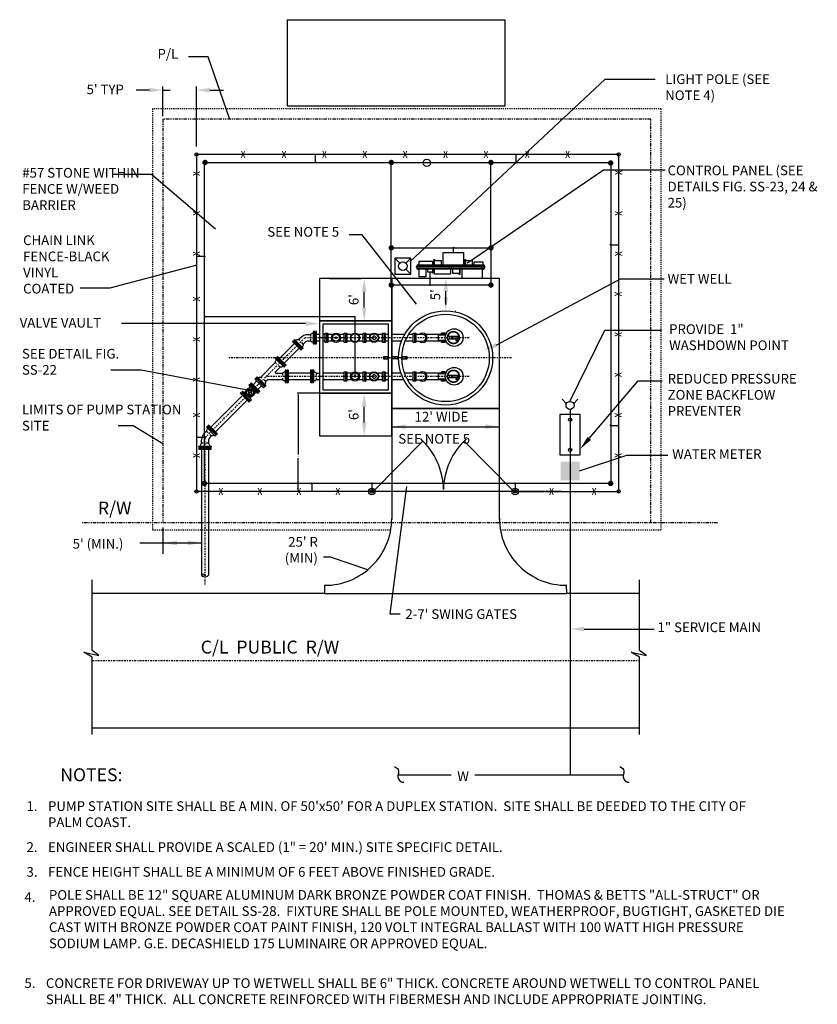
# Model space of a CAD drawing. Units: feet. Extents: x -83 to 287, y -144 to 15.
# Drawn here: x 213 to 287, y -88 to 3 of the extents above; entities that cross this region are included whole.
import ezdxf
from ezdxf.enums import TextEntityAlignment as Align

# ---------------------------------------------------------------- set-up
doc = ezdxf.new("R2010")
doc.units = ezdxf.units.FT
doc.header["$LTSCALE"] = 0.25
doc.header["$MEASUREMENT"] = 0
for name, pattern in [('CENTER2', [1.125, 0.75, -0.125, 0.125, -0.125]), ('HIDDEN2', [0.1875, 0.125, -0.0625]), ('PHANTOM', [2.5, 1.25, -0.25, 0.25, -0.25, 0.25, -0.25])]:
    doc.linetypes.add(name, pattern=pattern)
for name, color, linetype in [('CL', 1, 'CENTER2'), ('CN-ELECT', 6, 'Continuous'), ('E-Gnd', 4, 'Continuous'), ('EX-MISC', 71, 'Continuous'), ('limit of sod', 3, 'HIDDEN2'), ('MISC', 3, 'Continuous'), ('NEW-EQUIP', 1, 'Continuous'), ('NEW-MISC', 3, 'Continuous'), ('NEW-PIPE', 6, 'Continuous'), ('NEW-STRUCT', 2, 'Continuous'), ('PROPERTY', 4, 'PHANTOM'), ('ROW', 2, 'PHANTOM'), ('TX100', 3, 'Continuous'), ('TX120', 3, 'Continuous'), ('TX140', 6, 'Continuous')]:
    doc.layers.add(name, color=color, linetype=linetype)
doc.styles.add('arch', font='archd.shx')
doc.styles.get("Standard").update_dxf_attribs({"font": 'simplex.shx'})
doc.styles.add('TX100', font='ROMANS.shx', dxfattribs={"height": 0.09})
doc.styles.add('TX140', font='ROMANS', dxfattribs={"height": 0.12})
doc.linetypes.add('GND2', pattern='A,2,-0.135,["G",Standard,S=0.075,R=0,X=-0.055,Y=-0.0375],-0.074', length=2.209)
doc.dimstyles.new('FWS-1TO1', dxfattribs={"dimtxt": 0.09375, "dimasz": 0.125, "dimexe": 0.09375, "dimexo": 0.09375, "dimgap": 0.09375, "dimtad": 0, "dimdec": 4, "dimzin": 1, "dimdsep": 46, "dimlunit": 4, "dimtxsty": 'TX100', "dimcen": 0.09375, "dimclrt": 256, "dimadec": 0, "dimazin": 0, "dimtfac": 1, "dimtdec": 4, "dimtofl": 0, "dimtmove": 1, "dimatfit": 3, "dimfxl": 1, "dimfrac": 2, "dimtolj": 1, "dimtzin": 0, "dimarcsym": 0})
doc.dimstyles.get("Standard").update_dxf_attribs({"dimtxt": 0.15, "dimasz": 0.1, "dimexe": 0.18, "dimexo": 0.0625, "dimgap": 0.09, "dimtad": 0, "dimtih": 1, "dimtoh": 1, "dimzin": 0, "dimdsep": 46, "dimtxsty": 'arch', "dimcen": 0.09, "dimadec": 0, "dimazin": 0, "dimtfac": 1, "dimtofl": 0, "dimtmove": 0, "dimatfit": 3, "dimfxl": 1, "dimtolj": 1, "dimtzin": 0, "dimarcsym": 0})

# ---------------------------------------------------------------- blocks, each defined once
blk = doc.blocks.new('*D57')
at = {"layer": 'Defpoints', "color": 0, "transparency": 16777216}
for p in [(239.094, -31.654), (241.39, -31.654), (247.793, -40.775)]:
    blk.add_point(p, dxfattribs=at)
at = {"layer": 'NEW-MISC', "color": 0, "lineweight": -2, "transparency": 16777216}
for p, q in [((241.296, -31.654), (239, -31.654)), ((239.094, -31.779), (239.094, -37.332)), ((239.094, -40.65), (239.094, -37.691)), ((247.699, -40.775), (239, -40.775))]:
    blk.add_line(p, q, dxfattribs=at)
at = {"layer": 'NEW-MISC', "color": 0, "transparency": 16777216}
for points in [[(239.073, -31.779), (239.115, -31.779), (239.094, -31.654)], [(239.073, -40.65), (239.115, -40.65), (239.094, -40.775)]]:
    blk.add_solid(points, dxfattribs=at)
at = {"layer": 'NEW-MISC', "transparency": 16777216, "insert": (239.094, -37.511), "char_height": 0.09, "attachment_point": 5, "rotation": 90, "style": 'TX100'}
blk.add_mtext("\\A1;15'", dxfattribs=at)
blk = doc.blocks.new('A$C778C77E3')
at = {"layer": 'E-Gnd'}
for p, q in [((-0.1163, 1.0215), (-0.1163, 0.947)), ((0.4403, 1.0215), (0.4402, 0.962)), ((1.7718, 1.0215), (1.7717, 0.962))]:
    blk.add_line(p, q, dxfattribs=at)
for points, const_width in [([(-1.1212, 4.0039, 1), (-1.0962, 4.0039, 1)], 0.025), ([(0.6086, 4.0039, 1), (0.6336, 4.0039, 1)], 0.025), ([(1.534, 4.0039, 1), (1.559, 4.0039, 1)], 0.025), ([(2.6461, 3.9989, 1), (2.6711, 3.9989, 1)], 0.025), ([(0.6086, 3.2105, 1), (0.6336, 3.2105, 1)], 0.025), ([(1.534, 3.2105, 1), (1.559, 3.2105, 1)], 0.025), ([(0.6086, 2.8649, 1), (0.6336, 2.8649, 1)], 0.025), ([(1.534, 2.8649, 1), (1.559, 2.8649, 1)], 0.025), ([(-1.1262, 1.0215, 1), (-1.1012, 1.0215, 1)], 0.025), ([(-0.1213, 1.0215, 1), (-0.1113, 1.0215, 1)], 0.01), ([(0.4353, 1.0215, 1), (0.4453, 1.0215, 1)], 0.01), ([(1.7668, 1.0215, 1), (1.7768, 1.0215, 1)], 0.01), ([(2.6461, 1.0215, 1), (2.6711, 1.0215, 1)], 0.025)]:
    blk.add_lwpolyline(points, format="xyb", close=True, dxfattribs=dict(at, const_width=const_width))
at = {"layer": 'E-Gnd', "linetype": 'GND2', "ltscale": 0.7}
for points in [[(0.6211, 3.2105), (0.6211, 4.0039)], [(1.5465, 3.2105), (1.5465, 4.0039)]]:
    blk.add_lwpolyline(points, dxfattribs=at)
at = {"layer": 'MISC'}
blk.add_circle((0.4402, 0.947), 0.0301, dxfattribs=at)
at = {"layer": 'NEW-MISC'}
blk.add_circle((1.7717, 0.947), 0.0301, dxfattribs=at)

msp = doc.modelspace()

# ---------------------------------------------------------------- linework, layer by layer
at = {"layer": 'CL', "linetype": 'CENTER2'}
for p, q in [((230.4564, -35.77631), (239.73247, -26.50025)), ((254.97784, -26.50025), (239.73247, -26.50025)), ((258.90478, -28.3745), (232.65345, -28.3745)), ((254.97784, -30.09256), (236.14015, -30.09256)), ((230.4564, -35.77631), (230.4564, -49.45981))]:
    msp.add_line(p, q, dxfattribs=at)
at = {"layer": 'CL'}
msp.add_line((219.99184, -56.48825), (270.80858, -56.48825), dxfattribs=at)
at = {"layer": 'CN-ELECT', "color": 2}
for p, q in [((248.55071, -19.56385), (248.08147, -19.0919)), ((249.10891, -19.56547), (249.58086, -19.09623)), ((251.72607, -19.6669), (251.72607, -19.47231)), ((251.76527, -19.5434), (251.72607, -19.5434)), ((251.76535, -19.6028), (251.72615, -19.6028)), ((251.73587, -19.5434), (251.73587, -19.29967)), ((251.75547, -19.5434), (251.75547, -19.29967)), ((254.59992, -19.6669), (254.59992, -19.47231)), ((254.63912, -19.5434), (254.59992, -19.5434)), ((254.63912, -19.6028), (254.59992, -19.6028)), ((254.60972, -19.5434), (254.60972, -19.29967)), ((254.62932, -19.5434), (254.62932, -19.29967)), ((249.57653, -20.59563), (249.1073, -20.12367)), ((251.57785, -20.20144), (251.61704, -20.20144)), ((251.57785, -20.26084), (251.61704, -20.26084)), ((251.58765, -20.26084), (251.58765, -20.44209)), ((251.60724, -20.26084), (251.60724, -20.44209)), ((251.61704, -20.16387), (251.61704, -20.29889)), ((254.07685, -20.26391), (254.11604, -20.26391)), ((254.07685, -20.32331), (254.11604, -20.32331)), ((254.08665, -20.32331), (254.08665, -20.56704)), ((254.10624, -20.32331), (254.10624, -20.56704)), ((254.11604, -20.19981), (254.11604, -20.39441))]:
    msp.add_line(p, q, dxfattribs=at)
for points in [[(249.58086, -19.09623), (248.08147, -19.0919), (248.07714, -20.59129), (249.57653, -20.59563)], [(254.4517, -18.57504), (254.4517, -19.76206), (252.57745, -19.76206), (252.57745, -18.57504)], [(256.35714, -19.76206), (250.1722, -19.76206), (250.1722, -19.83964), (256.35714, -19.83964)], [(256.35714, -20.02707), (250.1722, -20.02707), (250.1722, -20.10465), (256.35714, -20.10465)], [(250.32835, -19.38721), (251.57785, -19.38721), (251.57785, -19.76206), (250.32835, -19.76206)], [(250.32835, -20.10465), (250.9531, -20.10465), (250.9531, -20.85435), (250.32835, -20.85435)], [(251.57785, -20.41703), (251.14052, -20.41703), (251.14052, -20.10465), (251.57785, -20.10465)], [(251.77277, -19.29967), (251.71858, -19.29967), (251.71858, -19.23845), (251.77277, -19.23845)], [(252.39002, -19.76206), (251.76527, -19.76206), (251.76527, -19.32474), (252.39002, -19.32474)], [(253.26467, -20.60445), (251.76527, -20.60445), (251.76527, -20.10465), (253.26467, -20.10465)], [(253.4521, -20.10465), (254.07685, -20.10465), (254.07685, -20.54198), (253.4521, -20.54198)], [(254.32675, -20.10465), (256.201, -20.10465), (256.201, -20.9793), (254.32675, -20.9793)], [(254.64662, -19.29967), (254.59243, -19.29967), (254.59243, -19.23845), (254.64662, -19.23845)], [(255.26387, -19.76206), (254.63912, -19.76206), (254.63912, -19.32474), (255.26387, -19.32474)], [(256.26347, -19.76206), (255.4513, -19.76206), (255.4513, -19.44969), (256.26347, -19.44969)], [(251.57035, -20.44209), (251.62454, -20.44209), (251.62454, -20.50332), (251.57035, -20.50332)], [(254.06935, -20.56704), (254.12354, -20.56704), (254.12354, -20.62827), (254.06935, -20.62827)]]:
    msp.add_lwpolyline(points, close=True, dxfattribs=at)
for centre, radius in [((248.829, -19.84376), 0.39471), ((250.26587, -19.93336), 0.09371), ((253.26467, -19.93336), 0.09371), ((256.26347, -19.93336), 0.09371)]:
    msp.add_circle(centre, radius, dxfattribs=at)
for centre, start, end in [((250.26587, -19.93336), 61.3277978, 298.6722022), ((250.26587, -19.93336), 331.314598, 28.685402), ((253.26467, -19.93336), 151.314598, 208.685402), ((253.26467, -19.93336), 241.3277978, 298.6722022), ((253.26467, -19.93336), 331.314598, 28.685402), ((256.26347, -19.93336), 151.314598, 208.685402), ((256.26347, -19.93336), 241.3277978, 118.6722022)]:
    msp.add_arc(centre, 0.19523, start, end, dxfattribs=at)
at = {"layer": 'E-Gnd'}
for p, q in [((240.71745, -10.2176), (240.71745, -9.4732)), ((259.34524, -10.2176), (259.34524, -9.4732)), ((253.52788, -18.5837), (253.52788, -18.14399)), ((268.121, -17.85362), (268.86541, -17.85362)), ((229.712, -18.93534), (230.4564, -18.93534)), ((251.34508, -20.41019), (251.34508, -21.61093)), ((268.121, -34.63883), (268.86541, -34.63883)), ((229.712, -35.72055), (230.4564, -35.72055)), ((240.38269, -40.03032), (240.38269, -40.77473)), ((259.25627, -40.03032), (259.25559, -40.62414))]:
    msp.add_line(p, q, dxfattribs=at)
at = {"layer": 'E-Gnd', "linetype": 'GND2'}
msp.add_line((230.44084, -24.53474), (244.39789, -24.53474), dxfattribs=at)
at = {"layer": 'E-Gnd', "linetype": 'GND2', "ltscale": 0.5}
msp.add_line((244.39789, -30.08992), (244.39789, -24.53474), dxfattribs=at)
at = {"layer": 'E-Gnd', "const_width": 0.09996}
for points in [[(230.36323, -10.2176, 1), (230.46319, -10.2176, 1)], [(240.66747, -10.2176, 1), (240.76743, -10.2176, 1)], [(259.29526, -10.2176, 1), (259.39522, -10.2176, 1)], [(268.07102, -10.2176, 1), (268.17098, -10.2176, 1)], [(247.70457, -18.14884, 1), (247.80453, -18.14884, 1)], [(253.4779, -18.14884, 1), (253.57786, -18.14884, 1)], [(256.95502, -18.14884, 1), (257.05498, -18.14884, 1)], [(268.07102, -17.85362, 1), (268.17098, -17.85362, 1)], [(230.36323, -18.93534, 1), (230.46319, -18.93534, 1)], [(247.70457, -21.60361, 1), (247.80453, -21.60361, 1)], [(251.2951, -21.60361, 1), (251.39506, -21.60361, 1)], [(256.95502, -21.60361, 1), (257.05498, -21.60361, 1)], [(230.39086, -24.53474, 1), (230.49082, -24.53474, 1)], [(244.33943, -26.50025, 1), (244.43939, -26.50025, 1)], [(244.33019, -30.09256, 1), (244.43015, -30.09256, 1)], [(268.07102, -34.63883, 1), (268.17098, -34.63883, 1)], [(230.36323, -35.72055, 1), (230.46319, -35.72055, 1)], [(230.36323, -40.03032, 1), (230.46319, -40.03032, 1)], [(240.33271, -40.03032, 1), (240.43267, -40.03032, 1)], [(259.20629, -40.03032, 1), (259.30625, -40.03032, 1)], [(268.07102, -40.03032, 1), (268.17098, -40.03032, 1)]]:
    msp.add_lwpolyline(points, format="xyb", close=True, dxfattribs=at)
at = {"layer": 'E-Gnd', "linetype": 'GND2', "flags": 128}
msp.add_lwpolyline([(259.25627, -40.03032), (245.94405, -40.03032), (230.41321, -40.03032), (230.41321, -10.2176), (268.121, -10.2176), (268.121, -40.03032), (259.25627, -40.03032)], dxfattribs=at)
at = {"layer": 'E-Gnd', "linetype": 'GND2', "ltscale": 0.75}
msp.add_lwpolyline([(247.75455, -18.14884), (257.005, -18.14884), (257.005, -21.60361), (247.75455, -21.60361)], close=True, dxfattribs=at)
at = {"layer": 'E-Gnd'}
msp.add_circle((251.04595, -10.24769), 0.34279, dxfattribs=at)
at = {"layer": 'EX-MISC'}
for p, q in [((241.54572, -50.24075), (219.99184, -50.24075)), ((270.80858, -50.24075), (264.03672, -50.24075)), ((219.99184, -62.73575), (270.80858, -62.73575))]:
    msp.add_line(p, q, dxfattribs=at)
at = {"layer": 'limit of sod'}
for points in [[(257.87934, -44.33911), (272.8167, -44.33911), (272.8167, -5.22526), (225.5811, -5.22526), (225.5811, -44.33911)], [(225.5811, -44.33911), (247.70309, -44.33911)]]:
    msp.add_lwpolyline(points, dxfattribs=at)
at = {"layer": 'MISC'}
for centre in [(229.6688, -9.4732), (268.86541, -9.4732), (245.94433, -40.77473)]:
    msp.add_circle(centre, 0.15059, dxfattribs=at)
at = {"layer": 'NEW-EQUIP'}
for p, q in [((252.79122, -26.18787), (250.96076, -26.18787)), ((252.13096, -26.81262), (252.13096, -26.18787)), ((252.79122, -26.2679), (252.13096, -26.2679)), ((252.79122, -26.07276), (252.41393, -26.07276)), ((252.41393, -26.2679), (252.41393, -26.07276)), ((252.98086, -26.36642), (254.08915, -26.36642)), ((252.79122, -26.81262), (250.96076, -26.81262)), ((252.79122, -26.73831), (252.13096, -26.73831)), ((252.41393, -26.92774), (252.41393, -26.73831)), ((252.79122, -26.92774), (252.41393, -26.92774)), ((252.9337, -26.59666), (254.01841, -26.59666)), ((252.79122, -29.78019), (250.96076, -29.78019)), ((252.13096, -30.40494), (252.13096, -29.78019)), ((252.79122, -29.86021), (252.13096, -29.86021)), ((252.79122, -29.66507), (252.41393, -29.66507)), ((252.41393, -29.86021), (252.41393, -29.66507)), ((252.98086, -29.95874), (254.08915, -29.95874)), ((252.79122, -30.40494), (250.96076, -30.40494)), ((252.79122, -30.33062), (252.13096, -30.33062)), ((252.41393, -30.52005), (252.41393, -30.33062)), ((252.79122, -30.52005), (252.41393, -30.52005)), ((252.9337, -30.18897), (254.01841, -30.18897))]:
    msp.add_line(p, q, dxfattribs=at)
for points, const_width in [([(252.97656, -26.48154, 1), (254.06987, -26.48154, 1)], 0.15619), ([(253.74199, -26.70779, 1), (253.85913, -26.70779, 1)], 0.11714), ([(252.97656, -30.07385, 1), (254.06987, -30.07385, 1)], 0.15619), ([(253.74199, -30.3001, 1), (253.85913, -30.3001, 1)], 0.11714)]:
    msp.add_lwpolyline(points, format="xyb", close=True, dxfattribs=dict(at, const_width=const_width))
msp.add_lwpolyline([(263.41206, -37.37488), (265.28631, -37.37488), (265.28631, -33.62638), (263.41206, -33.62638)], close=True, dxfattribs=at)
for centre in [(253.59396, -26.48154), (253.59396, -30.07385)]:
    msp.add_circle(centre, 0.82532, dxfattribs=at)
for points in [[(252.13096, -26.18787), (252.41393, -26.18787), (252.13096, -26.2679), (252.41393, -26.2679)], [(252.41393, -26.07276), (252.79122, -26.07276), (252.41393, -26.2679), (252.79122, -26.2679)], [(252.13096, -26.73831), (252.41393, -26.73831), (252.13096, -26.81262), (252.41393, -26.81262)], [(252.41393, -26.73831), (252.79122, -26.73831), (252.41393, -26.92774), (252.79122, -26.92774)], [(252.13096, -29.78019), (252.41393, -29.78019), (252.13096, -29.86021), (252.41393, -29.86021)], [(252.41393, -29.66507), (252.79122, -29.66507), (252.41393, -29.86021), (252.79122, -29.86021)], [(252.13096, -30.33062), (252.41393, -30.33062), (252.13096, -30.40494), (252.41393, -30.40494)], [(252.41393, -30.33062), (252.79122, -30.33062), (252.41393, -30.52005), (252.79122, -30.52005)]]:
    msp.add_solid(points, dxfattribs=at)
at = {"layer": 'NEW-MISC', "color": 3}
for p, q in [((225.30222, -3.49892), (224.05272, -3.49892)), ((226.55172, -5.92556), (226.55172, -3.16913)), ((226.55172, -3.49892), (227.22562, -3.49892)), ((229.66797, -8.74456), (229.66797, -3.16913)), ((230.91747, -3.49892), (232.16697, -3.49892)), ((242.01428, -20.9793), (244.96216, -20.9793)), ((245.24094, -23.68887), (245.24094, -22.2288)), ((252.81606, -23.41859), (252.81606, -22.16909)), ((253.72137, -23.9944), (253.75319, -23.9944)), ((242.01428, -24.93837), (244.96216, -24.93837)), ((245.24094, -34.36401), (245.24094, -32.90394))]:
    msp.add_line(p, q, dxfattribs=at)
at = {"layer": 'NEW-MISC'}
for p, q in [((268.86541, -9.4732), (229.6688, -9.4732)), ((229.6688, -9.4732), (229.6688, -40.77473)), ((268.86541, -40.77473), (268.86541, -9.4732)), ((257.78922, -33.06012), (247.79322, -33.06012)), ((247.79322, -33.06012), (247.79322, -43.36558)), ((257.78922, -43.36558), (257.78922, -33.06012)), ((263.5641, -40.77473), (229.6688, -40.77473)), ((259.40601, -40.77473), (268.86541, -40.77473))]:
    msp.add_line(p, q, dxfattribs=at)
at = {"layer": 'NEW-MISC', "linetype": 'Continuous'}
for p, q in [((246.09492, -40.75283), (250.69462, -36.10897)), ((254.50513, -36.10897), (259.10483, -40.75283))]:
    msp.add_line(p, q, dxfattribs=at)
at = {"layer": 'NEW-MISC'}
for points in [[(241.07715, -24.93837), (247.79322, -24.93837), (247.79322, -20.9793), (241.07715, -20.9793)], [(247.79322, -33.06012), (257.80892, -33.06012), (257.80892, -20.9793), (247.79322, -20.9793)], [(241.07715, -35.61351), (247.79322, -35.61351), (247.79322, -31.65444), (241.07715, -31.65444)]]:
    msp.add_lwpolyline(points, close=True, dxfattribs=at)
for points in [[(219.99184, -63.3605), (219.99184, -56.17587), (219.2109, -55.70731), (220.61659, -56.01969), (219.99184, -55.55112), (219.99184, -48.99125)], [(270.80858, -63.3605), (270.80858, -56.17587), (270.02764, -55.70731), (271.43333, -56.01969), (270.80858, -55.55112), (270.80858, -48.99125)], [(241.54572, -49.49478), (241.54572, -50.24075), (264.03672, -50.24075), (264.03269, -49.49481)]]:
    msp.add_lwpolyline(points, dxfattribs=at)
for centre in [(264.34918, -34.11155), (264.34918, -36.91568), (229.6688, -40.77473), (259.25542, -40.77473), (268.86541, -40.77473)]:
    msp.add_circle(centre, 0.15059, dxfattribs=at)
at = {"layer": 'NEW-MISC', "linetype": 'Continuous'}
for centre, start, end in [((245.99628, -40.75194), 1.2942221, 47.2489504), ((259.20346, -40.75194), 132.7510496, 178.7057779)]:
    msp.add_arc(centre, 6.61464, start, end, dxfattribs=at)
at = {"layer": 'NEW-MISC'}
for centre, start, end in [((241.58328, -43.28496), 269.653364, 359.9401405), ((263.99915, -43.28496), 180.0598595, 270.346636)]:
    msp.add_arc(centre, 6.20993, start, end, dxfattribs=at)
at = {"layer": 'NEW-MISC', "color": 3}
for points in [[(225.30222, -3.29067), (225.30222, -3.70717), (226.55172, -3.49892)], [(230.91747, -3.29067), (230.91747, -3.70717), (229.66797, -3.49892)], [(245.03269, -22.2288), (245.44919, -22.2288), (245.24094, -20.9793)], [(252.61004, -22.19455), (253.02654, -22.19379), (252.81601, -20.94467)], [(252.60781, -22.7338), (253.02431, -22.7338), (252.81606, -23.9833)], [(245.03269, -23.68887), (245.44919, -23.68887), (245.24094, -24.93837)], [(245.03269, -32.90394), (245.44919, -32.90394), (245.24094, -31.65444)], [(245.03269, -34.36401), (245.44919, -34.36401), (245.24094, -35.61351)]]:
    msp.add_solid(points, dxfattribs=at)
at = {"layer": 'NEW-PIPE'}
for p, q in [((240.25309, -26.18787), (240.25309, -26.38311)), ((240.61753, -26.18787), (240.69562, -26.18787)), ((241.07715, -26.18787), (240.79975, -26.18787)), ((241.61035, -26.18787), (241.38953, -26.18787)), ((241.7348, -26.07667), (241.7348, -26.9393)), ((242.33207, -26.18787), (241.85926, -26.18787)), ((243.38739, -26.18787), (242.91804, -26.18787)), ((243.51185, -26.07667), (243.51185, -26.9393)), ((244.09642, -26.18787), (243.6363, -26.18787)), ((245.14251, -26.18787), (244.68239, -26.18787)), ((245.26696, -26.07667), (245.26696, -26.9393)), ((245.86078, -26.18787), (245.39142, -26.18787)), ((246.1567, -26.27967), (245.93425, -26.50212)), ((245.93425, -26.50212), (246.1567, -26.72457)), ((246.37915, -26.50212), (246.1567, -26.27967)), ((246.1567, -26.72457), (246.37915, -26.50212)), ((246.93225, -26.18787), (246.44674, -26.18787)), ((247.0567, -26.07667), (247.0567, -26.9393)), ((247.48084, -26.18787), (247.18116, -26.18787)), ((248.9854, -26.18787), (247.79322, -26.18787)), ((249.79217, -26.18787), (249.34888, -26.18787)), ((249.90393, -26.06894), (249.90393, -26.93156)), ((237.37204, -28.41616), (238.75553, -27.03267)), ((238.83053, -26.96042), (238.88575, -26.9052)), ((239.25389, -26.75794), (239.14345, -26.6475)), ((239.2723, -27.40218), (239.32752, -27.34696)), ((239.58521, -27.08927), (239.44716, -26.95122)), ((240.25309, -26.61069), (240.25309, -26.81262)), ((240.61753, -26.81262), (240.69562, -26.81262)), ((241.07715, -26.81262), (240.79975, -26.81262)), ((241.61035, -26.81262), (241.38953, -26.81262)), ((242.33207, -26.81262), (241.85926, -26.81262)), ((243.38739, -26.81262), (242.91804, -26.81262)), ((244.09642, -26.81262), (243.6363, -26.81262)), ((245.14251, -26.81262), (244.68239, -26.81262)), ((245.86078, -26.81262), (245.39142, -26.81262)), ((246.93225, -26.81262), (246.44674, -26.81262)), ((247.48084, -26.81262), (247.18116, -26.81262)), ((248.69417, -26.81262), (247.79322, -26.81262)), ((249.79217, -26.81262), (249.02941, -26.81262)), ((237.81381, -28.85793), (239.19729, -27.47444)), ((248.41913, -28.27374), (247.79322, -28.27374)), ((237.09731, -28.91452), (236.98687, -28.80408)), ((237.29979, -28.49116), (237.24457, -28.54638)), ((237.42864, -29.24584), (237.29058, -29.10779)), ((237.74155, -28.93293), (237.68633, -28.98815)), ((248.41888, -28.46417), (247.79322, -28.46417)), ((235.77202, -30.23982), (235.66158, -30.12937)), ((237.64997, -29.78019), (237.64997, -29.97542)), ((238.0144, -29.78019), (238.0925, -29.78019)), ((240.26124, -29.78019), (238.19662, -29.78019)), ((240.44346, -29.78019), (240.36537, -29.78019)), ((240.8079, -29.98212), (240.8079, -29.78019)), ((243.36546, -29.78019), (241.38953, -29.78019)), ((243.48992, -29.66899), (243.48992, -30.53161)), ((244.08718, -29.78019), (243.61437, -29.78019)), ((245.14251, -29.78019), (244.67315, -29.78019)), ((245.26696, -29.66899), (245.26696, -30.53161)), ((245.86078, -29.78019), (245.39142, -29.78019)), ((246.1567, -29.87198), (245.93425, -30.09443)), ((245.93425, -30.09443), (246.1567, -30.31688)), ((246.37915, -30.09443), (246.1567, -29.87198)), ((246.1567, -30.31688), (246.37915, -30.09443)), ((246.93225, -29.78019), (246.44674, -29.78019)), ((247.0567, -29.66899), (247.0567, -30.53161)), ((247.48084, -29.78019), (247.18116, -29.78019)), ((248.65004, -29.78019), (247.79322, -29.78019)), ((249.79217, -29.78019), (248.98139, -29.78019)), ((249.90393, -29.66125), (249.90393, -30.52387)), ((234.85459, -30.93621), (234.79935, -30.99145)), ((234.92695, -30.86126), (235.27366, -30.51454)), ((235.34866, -30.44229), (235.40388, -30.38707)), ((235.36871, -31.30302), (235.71542, -30.95631)), ((235.79042, -30.88406), (235.84564, -30.82884)), ((236.10334, -30.57114), (235.96529, -30.43309)), ((237.64997, -30.24875), (237.64997, -30.40494)), ((238.0144, -30.40494), (238.0925, -30.40494)), ((240.26124, -30.40494), (238.19662, -30.40494)), ((240.44346, -30.40494), (240.36537, -30.40494)), ((240.8079, -30.40494), (240.8079, -30.2097)), ((243.36546, -30.40494), (241.38953, -30.40494)), ((244.08718, -30.40494), (243.61437, -30.40494)), ((245.14251, -30.40494), (244.67315, -30.40494)), ((245.86078, -30.40494), (245.39142, -30.40494)), ((246.93225, -30.40494), (246.44674, -30.40494)), ((247.48084, -30.40494), (247.18116, -30.40494)), ((248.91789, -30.40494), (247.79322, -30.40494)), ((249.79217, -30.40494), (249.27439, -30.40494)), ((230.98883, -34.79937), (233.93263, -31.85557)), ((234.00758, -31.78322), (234.06282, -31.72798)), ((234.49815, -31.42262), (234.49815, -31.73721)), ((234.81274, -31.42262), (234.49815, -31.42262)), ((234.49815, -31.73721), (234.81274, -31.73721)), ((234.81274, -31.73721), (234.81274, -31.42262)), ((235.29651, -31.37813), (235.24127, -31.43337)), ((231.43059, -35.24114), (234.37439, -32.29734)), ((234.4495, -32.22514), (234.50474, -32.1699)), ((264.02157, -32.62264), (263.62195, -32.19934)), ((264.67977, -32.62264), (265.0794, -32.19934)), ((264.35038, -33.16352), (264.34909, -67.109)), ((230.60366, -35.18729), (230.74171, -35.32534)), ((230.86135, -34.9296), (230.91657, -34.87438)), ((230.90263, -35.48627), (231.04542, -35.62906)), ((231.30312, -35.37136), (231.35834, -35.31614)), ((230.30022, -36.29694), (230.14403, -36.29694)), ((230.76878, -36.29694), (230.57354, -36.29694)), ((230.14403, -36.73947), (230.14403, -36.66137)), ((230.14403, -36.84359), (230.14403, -48.56685)), ((230.76878, -36.73947), (230.76878, -36.66137)), ((230.76878, -36.84359), (230.76878, -48.56685)), ((248.41458, -67.109), (253.30826, -67.109)), ((255.51186, -67.109), (269.33443, -67.109))]:
    msp.add_line(p, q, dxfattribs=at)
for points in [[(238.88575, -26.75794), (238.94097, -26.70272, -0.25372802), (239.06982, -26.66591, 0.23606798), (239.14345, -26.6475), (239.29048, -26.50047, -0.19891237), (240.04516, -26.18787), (240.25309, -26.18787, 0.23606798), (240.31817, -26.14883, -0.25372802), (240.43531, -26.08375), (240.5134, -26.08375)], [(250.02839, -26.81262), (250.66333, -26.81262, 1), (250.66333, -26.18787), (250.02839, -26.18787)], [(240.5134, -26.91675), (240.43531, -26.91675, -0.25372802), (240.31817, -26.85167, 0.23606798), (240.25309, -26.81262), (240.04516, -26.81262, 0.19891237), (239.73224, -26.94224), (239.58521, -27.08927, 0.23606798), (239.56681, -27.1629, -0.25372802), (239.52999, -27.29174), (239.47477, -27.34696)], [(239.56681, -27.1629, -0.23606798), (239.58521, -27.08927, -0.23606798)], [(235.40388, -30.23982), (235.4591, -30.18459, -0.25372802), (235.58795, -30.14778, 0.23606798), (235.66158, -30.12937), (236.98687, -28.80408, 0.23606798), (237.00528, -28.73045, -0.25372802), (237.04209, -28.6016), (237.09731, -28.54638)], [(237.68633, -29.1354), (237.63111, -29.19062, -0.25372802), (237.50226, -29.22744, 0.23606798), (237.42864, -29.24584), (236.98317, -29.69131, 0.66817864), (237.01998, -29.78019), (237.64997, -29.78019, 0.23606798), (237.71505, -29.74114, -0.25372802), (237.83219, -29.67606), (237.91028, -29.67606)], [(240.54759, -29.67606), (240.62568, -29.67606, -0.25372802), (240.74282, -29.74114, 0.23606798), (240.8079, -29.78019), (241.07715, -29.78019)], [(250.02839, -30.40494), (250.66333, -30.40494, 1), (250.66333, -29.78019), (250.02839, -29.78019)], [(234.65204, -30.99145), (234.63363, -31.00986, 0.25372802), (234.5968, -31.13875, 0.25372802)], [(237.91028, -30.50906), (237.83219, -30.50906, -0.25372802), (237.71505, -30.44398, 0.23606798), (237.64997, -30.40494), (236.30469, -30.40494, 0.19891237), (236.24469, -30.42979), (236.10334, -30.57114, 0.23606798), (236.08493, -30.64477, -0.25372802), (236.04812, -30.77361), (235.9929, -30.82884)], [(236.08493, -30.64477, -0.23606798), (236.10334, -30.57114, -0.23606798)], [(241.07715, -30.40494), (240.8079, -30.40494, 0.23606798), (240.74282, -30.44398, -0.25372802), (240.62568, -30.50906), (240.54759, -30.50906)], [(234.06282, -31.58067), (234.08123, -31.56226, -0.25372802), (234.21012, -31.52543, -0.25372802)], [(235.24127, -31.58067), (235.22286, -31.59909, -0.25372802), (235.09396, -31.63591, 0.23606798)], [(234.65204, -32.1699), (234.67046, -32.15148, 0.25372802), (234.70728, -32.02259, -0.23606798)], [(230.0399, -36.55725), (230.0399, -36.47916, -0.25372802), (230.10498, -36.36202, 0.23606798), (230.14403, -36.29694), (230.14403, -36.089, -0.19891237), (230.45663, -35.33432), (230.60366, -35.18729, 0.23606798), (230.62206, -35.11367, -0.25372802), (230.65888, -34.98482), (230.7141, -34.9296)], [(231.30312, -35.51862), (231.2479, -35.57384, -0.25372802), (231.11905, -35.61065, 0.23606798), (231.04542, -35.62906), (230.89839, -35.77609, 0.19891237), (230.76878, -36.089), (230.76878, -36.29694, 0.23606798), (230.80782, -36.36202, -0.25372802), (230.8729, -36.47916), (230.8729, -36.55725)], [(230.80782, -36.36202, -0.23606798), (230.76878, -36.29694, -0.23606798)], [(248.04273, -66.33351, -0.43593409), (248.40401, -67.04187, 0.50914176), (248.90341, -67.78565, 0.50914176)], [(268.96258, -66.33351, -0.43593409), (269.32385, -67.04187, 0.50914176), (269.82326, -67.78565, 0.50914176)]]:
    msp.add_lwpolyline(points, format="xyb", dxfattribs=at)
for points in [[(240.5134, -25.92756), (240.5134, -27.07294), (240.61753, -27.07294), (240.61753, -25.92756)], [(240.79975, -27.07294), (240.79975, -25.92756), (240.69562, -25.92756), (240.69562, -27.07294)], [(241.85926, -26.07667), (241.85926, -26.9393), (241.61035, -26.9393), (241.61035, -26.07667)], [(243.6363, -26.07667), (243.6363, -26.9393), (243.38739, -26.9393), (243.38739, -26.07667)], [(245.39142, -26.07667), (245.39142, -26.9393), (245.14251, -26.9393), (245.14251, -26.07667)], [(247.18116, -26.07667), (247.18116, -26.9393), (246.93225, -26.9393), (246.93225, -26.07667)], [(250.02839, -26.06894), (250.02839, -26.93156), (249.77948, -26.93156), (249.77948, -26.06894)], [(238.57283, -26.84998), (239.38274, -27.65988), (239.45636, -27.58625), (238.64646, -26.77635)], [(239.58521, -27.45741), (239.51158, -27.53103), (238.70168, -26.72113), (238.77531, -26.6475)], [(237.18935, -28.23347), (237.99925, -29.04337), (237.92562, -29.117), (237.11572, -28.30709)], [(248.73133, -28.46417), (249.22289, -28.46417), (249.22289, -28.27374), (248.73159, -28.27374)], [(237.79677, -29.24584), (237.8704, -29.17222), (237.0605, -28.36231), (236.98687, -28.43594)], [(236.10334, -30.93928), (236.02971, -31.0129), (235.21981, -30.203), (235.29344, -30.12937)], [(237.91028, -29.51987), (237.91028, -30.66525), (238.0144, -30.66525), (238.0144, -29.51987)], [(238.19662, -30.66525), (238.19662, -29.51987), (238.0925, -29.51987), (238.0925, -30.66525)], [(240.26124, -29.51987), (240.26124, -30.66525), (240.36537, -30.66525), (240.36537, -29.51987)], [(240.54759, -30.66525), (240.54759, -29.51987), (240.44346, -29.51987), (240.44346, -30.66525)], [(243.61437, -29.66899), (243.61437, -30.53161), (243.36546, -30.53161), (243.36546, -29.66899)], [(245.39142, -29.66899), (245.39142, -30.53161), (245.14251, -30.53161), (245.14251, -29.66899)], [(247.18116, -29.66899), (247.18116, -30.53161), (246.93225, -30.53161), (246.93225, -29.66899)], [(250.02839, -29.66125), (250.02839, -30.52387), (249.77948, -30.52387), (249.77948, -29.66125)], [(234.54156, -30.88097), (234.61522, -30.80731), (235.4254, -31.6175), (235.35175, -31.69115)], [(235.55429, -31.48861), (234.74411, -30.67842), (234.67046, -30.75207), (235.48064, -31.56226)], [(235.09096, -30.33185), (235.90087, -31.14175), (235.97449, -31.06812), (235.16459, -30.25822)], [(234.55998, -32.48292), (233.74979, -31.67274), (233.82344, -31.59909), (234.63363, -32.40927)], [(233.95234, -31.47019), (233.87868, -31.54385), (234.68887, -32.35403), (234.76252, -32.28038)], [(230.60366, -34.81916), (231.41356, -35.62906), (231.48719, -35.55543), (230.67729, -34.74553)], [(231.61604, -35.42658), (230.80613, -34.61668), (230.73251, -34.69031), (231.54241, -35.50021)], [(231.02909, -36.55725), (231.02909, -36.66137), (229.88372, -36.66137), (229.88372, -36.55725)], [(229.88372, -36.84359), (231.02909, -36.84359), (231.02909, -36.73947), (229.88372, -36.73947)]]:
    msp.add_lwpolyline(points, close=True, dxfattribs=at)
msp.add_lwpolyline([(247.48084, -28.27374), (247.03978, -28.27374), (247.03978, -28.46417), (247.48084, -28.46417)], dxfattribs=at)
for centre, radius in [((242.62505, -26.50025), 0.42827), ((242.62505, -26.50025), 0.32277), ((242.62505, -26.50025), 0.07234), ((244.38941, -26.50025), 0.42827), ((244.38941, -26.50025), 0.38185), ((246.15376, -26.50025), 0.42827), ((246.15376, -26.50025), 0.37586), ((244.38017, -30.09256), 0.42827), ((244.38017, -30.09256), 0.32277), ((244.38017, -30.09256), 0.07234), ((246.15376, -30.09256), 0.42827), ((246.15376, -30.09256), 0.37586), ((234.65204, -31.58067), 0.41665), ((234.65204, -31.58067), 0.31231), ((264.35067, -32.78726), 0.37627)]:
    msp.add_circle(centre, radius, dxfattribs=at)
for centre, radius, start, end in [((250.66333, -26.50025), 0.43133, 226.4038206, 133.5961794), ((250.66333, -30.09256), 0.43133, 226.4038206, 133.5961794), ((230.30022, -48.64794), 0.17598, 27.4366763, 152.5633237), ((230.30022, -48.48577), 0.17598, 207.4366763, 332.5633237), ((230.61259, -48.48577), 0.17598, 207.4366763, 332.5633237)]:
    msp.add_arc(centre, radius, start, end, dxfattribs=at)
msp.add_solid([(263.47001, -37.99445), (265.22865, -37.99445), (263.47001, -39.75309), (265.22865, -39.75309)], dxfattribs=at)
at = {"layer": 'NEW-STRUCT'}
for points in [[(241.07715, -31.65444), (247.79322, -31.65444), (247.79322, -24.93837), (241.07715, -24.93837)], [(241.38953, -25.25075), (241.38953, -31.34206), (247.48084, -31.34206), (247.48084, -25.25075)]]:
    msp.add_lwpolyline(points, close=True, dxfattribs=at)
for radius in [4.37325, 4.06088]:
    msp.add_circle((252.79122, -28.3745), radius, dxfattribs=at)
at = {"layer": 'PROPERTY'}
msp.add_lwpolyline([(271.84609, -43.68087), (271.84609, -6.19587), (226.55172, -6.19587), (226.55172, -43.68087)], dxfattribs=at)
at = {"layer": 'ROW'}
msp.add_line((278.04926, -43.68087), (219.05472, -43.68087), dxfattribs=at)
at = {"layer": 'TX100'}
for p, q in [((254.83415, -19.52686), (267.46072, -10.88868)), ((267.46072, -10.88868), (273.18785, -10.88868)), ((257.50277, -27.18851), (269.03472, -21.02277)), ((269.03472, -21.02277), (273.09559, -21.02277)), ((239.79727, -25.18646), (222.7094, -25.18646)), ((266.132, -35.8489), (270.67273, -30.49513)), ((270.67273, -30.49513), (272.90221, -30.49513)), ((247.79322, -34.7595), (257.78922, -34.7595)), ((226.55172, -44.11764), (226.55172, -46.55472)), ((224.41788, -45.55512), (230.14403, -45.55512)), ((265.64857, -53.5526), (272.15847, -53.5526))]:
    msp.add_line(p, q, dxfattribs=at)
msp.add_lwpolyline([(238.10986, 3.04525), (258.30461, 3.04525), (258.30461, -4.97836), (238.10986, -4.97836)], close=True, dxfattribs=at)
for points in [[(254.95513, -19.7065), (254.71317, -19.34722), (253.75631, -20.25275)], [(239.79727, -24.96988), (239.79727, -25.40304), (241.09675, -25.18646)], [(257.58141, -27.39031), (257.42412, -26.98671), (256.29199, -27.66037)], [(249.0927, -34.97608), (249.0927, -34.54292), (247.79322, -34.7595)], [(256.48974, -34.54292), (256.48974, -34.97608), (257.78922, -34.7595)], [(266.29644, -35.98985), (265.96756, -35.70795), (265.28631, -36.83554)], [(227.8512, -45.7717), (227.8512, -45.33854), (226.55172, -45.55512)], [(228.84455, -45.33854), (228.84455, -45.7717), (230.14403, -45.55512)], [(265.64857, -53.76918), (265.64857, -53.33602), (264.34909, -53.5526)]]:
    msp.add_solid(points, dxfattribs=at)

# ---------------------------------------------------------------- block references
at = {"layer": 'E-Gnd', "xscale": 9.995999999999995, "yscale": 9.995999999999995, "zscale": 9.995999999999995}
msp.add_blockref('A$C778C77E3', (241.54572, -50.24075), dxfattribs=at)

# ---------------------------------------------------------------- texts
at = {"layer": 'NEW-MISC', "style": 'TX100', "width": 0.75}
for p in [(233.99424, -9.4732), (237.79722, -9.4732), (241.54572, -9.4732), (245.29422, -9.4732), (249.04272, -9.4732), (252.79122, -9.4732), (256.53972, -9.4732), (260.37676, -9.4732), (264.12526, -9.4732), (231.9285, -40.77473), (235.54976, -40.77473), (239.17102, -40.77473), (242.79522, -40.77473), (262.63103, -40.77473), (266.58937, -40.77473)]:
    msp.add_text('x', height=0.89964, dxfattribs=at).set_placement(p, align=Align.MIDDLE)
for p in [(268.86541, -11.15186), (229.6688, -11.25222), (229.6688, -14.94237), (268.86541, -14.94237), (229.6688, -18.69087), (268.86541, -18.69087), (229.6688, -22.89767), (268.81774, -22.43937), (229.6688, -26.64617), (268.81774, -26.18787), (229.6688, -30.39467), (268.81774, -29.93637), (229.6688, -33.68487), (268.81774, -33.68487), (229.6688, -37.43337), (268.81774, -37.43337)]:
    msp.add_text('x', height=0.89964, rotation=90, dxfattribs=at).set_placement(p, align=Align.MIDDLE)
at = {"layer": 'NEW-MISC', "char_height": 0.89964, "style": 'TX100'}
for s, insert, attachment_point in [('P/L', (227.9743, -0.8545), 9), ("5' TYP", (221.19338, -3.54176), 5), ('SEE NOTE 5', (242.90876, -17.39222), 9), ("25' R\\P(MIN)", (240.9386, -47.68582), 9)]:
    msp.add_mtext(s, dxfattribs=dict(at, insert=insert, attachment_point=attachment_point))
at = {"layer": 'NEW-MISC', "char_height": 0.89964, "attachment_point": 5, "rotation": 90, "style": 'TX100'}
for s, insert in [("\\A1;6'", (244.26812, -22.95884)), ("\\A1;5'", (251.84324, -22.49958)), ("\\A1;6'", (244.26812, -33.63397))]:
    msp.add_mtext(s, dxfattribs=dict(at, insert=insert))
at = {"layer": 'TX100', "style": 'TX100'}
for s, p in [('WET WELL', (273.40797, -21.47358)), ('VALVE VAULT', (213.254, -25.55241)), ("12' WIDE", (249.91947, -34.27853)), ("5' (MIN.)", (218.17064, -46.08576)), ('W', (253.87926, -67.67886)), ('1.', (213.88913, -70.45407)), ('2.', (213.88913, -74.25846)), ('3.', (213.88913, -76.56367)), ('4.', (213.69611, -78.89969)), ('5.', (213.69611, -86.89824))]:
    msp.add_text(s, height=0.89964, dxfattribs=at).set_placement(p)
at = {"layer": 'TX100', "char_height": 0.89964, "attachment_point": 1, "style": 'TX100'}
for s, insert, width in [('LIGHT POLE (SEE NOTE 4)', (273.18687, -2.0297), 11.2393182), ('#57 STONE WITHIN FENCE W/WEED BARRIER', (213.49401, -10.72542), 12.3908449), ('CONTROL PANEL (SEE DETAILS FIG. SS-23, 24 & 25)', (273.40571, -10.50491), 14.7758121), ('CHAIN LINK FENCE-BLACK VINYL COATED', (213.57122, -16.98996), 7.4540172), ('PROVIDE  1" WASHDOWN POINT', (273.55044, -25.24798), 12.29508), ('SEE DETAIL FIG. SS-22', (213.46457, -27.53235), 9.6022424), ('REDUCED PRESSURE ZONE BACKFLOW PREVENTER', (273.40806, -29.85169), 13.1557356), ('LIMITS OF PUMP STATION SITE', (213.46457, -32.71625), 15.3057602), ('SEE NOTE 5', (248.40632, -35.4342), 8.8908663), ('WATER METER', (273.83365, -36.84898), 11.8198484), ("2-7' SWING GATES", (249.06695, -51.71644), 14.2180729), ('1" SERVICE MAIN', (272.47084, -52.94391), 24.607296), ("PUMP STATION SITE SHALL BE A MIN. OF 50'x50' FOR A DUPLEX STATION.  SITE SHALL BE DEEDED TO THE CITY OF PALM COAST.", (215.88172, -69.55443), 65.6417328), ('ENGINEER SHALL PROVIDE A SCALED (1" = 20\' MIN.) SITE SPECIFIC DETAIL.', (215.88172, -73.35882), 53.7716152), ('FENCE HEIGHT SHALL BE A MINIMUM OF 6 FEET ABOVE FINISHED GRADE.', (215.88172, -75.66368), 53.7714828), ('CONCRETE FOR DRIVEWAY UP TO WETWELL SHALL BE 6" THICK. CONCRETE AROUND WETWELL TO CONTROL PANEL SHALL BE 4" THICK.  ALL CONCRETE REINFORCED WITH FIBERMESH AND INCLUDE APPROPRIATE JOINTING.', (215.68871, -85.99825), 67.473)]:
    msp.add_mtext(s, dxfattribs=dict(at, insert=insert, width=width))
at = {"layer": 'TX120', "insert": (215.96919, -77.80292), "char_height": 0.89964, "width": 68.4112302, "attachment_point": 1, "style": 'TX100'}
msp.add_mtext('POLE SHALL BE 12" SQUARE ALUMINUM DARK BRONZE POWDER COAT FINISH.  THOMAS & BETTS "ALL-STRUCT" OR APPROVED EQUAL. SEE DETAIL SS-28.  FIXTURE SHALL BE POLE MOUNTED, WEATHERPROOF, BUGTIGHT, GASKETED DIE CAST WITH BRONZE POWDER COAT PAINT FINISH, 120 VOLT INTEGRAL BALLAST WITH 100 WATT HIGH PRESSURE SODIUM LAMP. G.E. DECASHIELD 175 LUMINAIRE OR APPROVED EQUAL.', dxfattribs=at)
at = {"layer": 'TX140', "style": 'TX140'}
for s, p in [('R/W', (220.51599, -42.91334)), ('C/L  PUBLIC  R/W', (230.06034, -55.8296)), ('%%uNOTES:', (217.01904, -67.69137))]:
    msp.add_text(s, height=1.19952, dxfattribs=at).set_placement(p)

# ---------------------------------------------------------------- dimensions: what is measured, and where the dimension line sits
at = {"layer": 'NEW-MISC'}
dim = msp.add_linear_dim(base=(239.09386, -31.65444), p1=(247.79322, -40.77473), p2=(241.38953, -31.65444), angle=90, text="15'", dimstyle='FWS-1TO1', dxfattribs=at)
dim.commit()
dim.dimension.update_dxf_attribs({"geometry": '*D57', "text_midpoint": (239.09386, -37.51147), "dimtype": 160})

# ---------------------------------------------------------------- leaders
at = {"layer": 'NEW-MISC', "annotation_type": 0, "has_hookline": 1, "hookline_direction": 1}
for points in [[(232.7476, -6.14272), (230.74816, -0.40468), (228.91143, -0.40468)], [(250.0926, -23.36918), (245.04011, -16.9424), (243.84588, -16.9424)], [(245.57133, -48.04509), (242.10083, -46.88035), (241.46587, -46.88501)]]:
    msp.add_leader(points, dimstyle='FWS-1TO1', override={"dimgap": 0.09375, "dimtad": 0}, dxfattribs=at)
at = {"layer": 'NEW-MISC'}
for points in [[(231.44229, -16.39902), (225.49476, -11.33056), (221.95871, -11.33056)], [(229.68723, -19.75552), (221.60785, -21.87929), (218.86059, -21.87929)], [(264.334, -32.41136), (267.57766, -25.7845), (272.82965, -25.7845)]]:
    msp.add_leader(points, dimstyle='FWS-1TO1', override={"dimgap": 0.09375, "dimtad": 0}, dxfattribs=at)
at = {"layer": 'TX100', "annotation_type": 0, "has_hookline": 1, "hookline_direction": 0}
msp.add_leader([(249.48945, -19.44768), (267.6079, -2.47952), (272.24974, -2.47952)], dimstyle='FWS-1TO1', override={"dimgap": 0.09375, "dimtad": 0}, dxfattribs=at)
at = {"layer": 'TX100'}
for points, dimstyle, override in [([(234.23731, -31.34209), (224.53974, -29.49413), (221.71091, -29.49413)], 'Standard', {"dimtxt": 0.09, "dimasz": 0.13, "dimexe": 0.1, "dimexo": 0.1, "dimtad": 1, "dimtih": 0, "dimtoh": 0, "dimzin": 3, "dimtix": 1, "dimtofl": 1}), ([(226.55172, -36.36681), (223.79259, -34.67802), (222.39093, -34.67802)], 'Standard', {"dimtxt": 0.09, "dimasz": 0.13, "dimexe": 0.1, "dimexo": 0.1, "dimtad": 1, "dimtih": 0, "dimtoh": 0, "dimzin": 3, "dimtix": 1, "dimtofl": 1}), ([(265.22865, -38.87377), (269.62151, -37.40652), (273.4373, -37.40652)], 'FWS-1TO1', {"dimgap": 0.04375, "dimtad": 0}), ([(249.16642, -40.31697), (247.6141, -52.14137), (248.58695, -52.14137)], 'Standard', {"dimtxt": 0.09, "dimasz": 0.13, "dimexe": 0.1, "dimexo": 0.1, "dimtad": 1, "dimtih": 0, "dimtoh": 0, "dimzin": 3, "dimtix": 1, "dimtofl": 1})]:
    msp.add_leader(points, dimstyle=dimstyle, override=override, dxfattribs=at)

doc.saveas('drawing.dxf')
